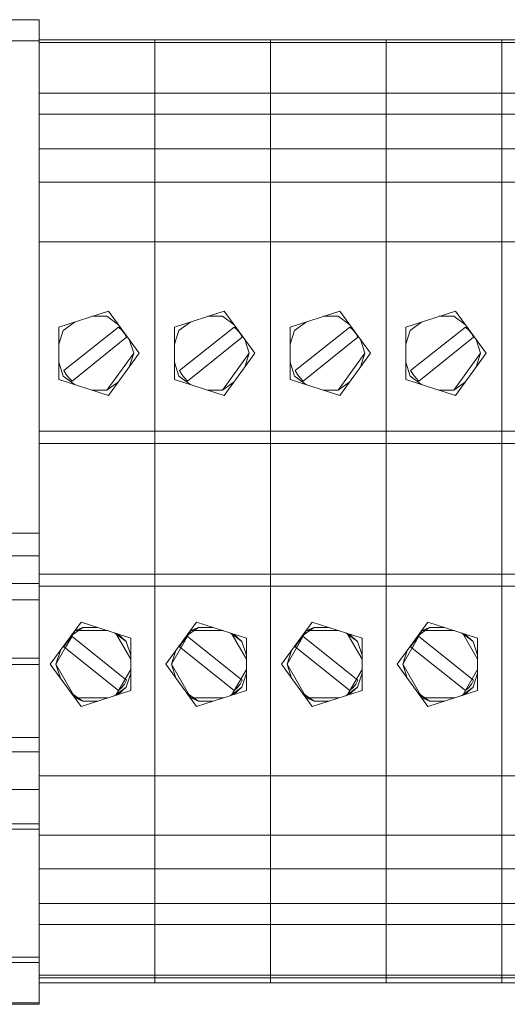
# Model space of a CAD drawing. Units: millimetres. Extents: x 2661 to 15062, y 0 to 420.
# Drawn here: x 12553 to 12557, y 143 to 151 of the extents above; entities that cross this region are included whole.
import ezdxf

# ---------------------------------------------------------------- set-up
doc = ezdxf.new("R2010")
doc.units = ezdxf.units.MM
doc.layers.add('EPLAN578', color=7, linetype='Continuous', lineweight=50)

msp = doc.modelspace()

# ---------------------------------------------------------------- linework, layer by layer
at = {"layer": 'EPLAN578', "color": 30, "linetype": 'Continuous', "lineweight": 0, "ltscale": 4}
for p, q in [((12551.3724, 151.2425), (12553.2724, 151.2425)), ((12553.2724, 151.253), (12554.3124, 151.253)), ((12553.2724, 151.2279), (12554.3124, 151.2279)), ((12553.2724, 151.2279), (12553.2724, 144.0912)), ((12554.3124, 151.253), (12554.3124, 149.9703)), ((12554.3124, 151.2279), (12555.3524, 151.2279)), ((12555.3524, 151.253), (12555.3524, 149.9703)), ((12555.3524, 151.2279), (12556.3924, 151.2279)), ((12556.3924, 151.253), (12556.3924, 149.9703)), ((12556.3924, 151.2279), (12557.4324, 151.2279)), ((12557.4324, 151.253), (12557.4324, 149.9703)), ((12557.4324, 151.2279), (12558.4724, 151.2279)), ((12553.2724, 150.9708), (12553.2724, 151.0649)), ((12553.2724, 150.7719), (12554.3124, 150.7719)), ((12554.3124, 150.7719), (12555.3524, 150.7719)), ((12555.3524, 150.7719), (12556.3924, 150.7719)), ((12556.3924, 150.7719), (12557.4324, 150.7719)), ((12557.4324, 150.7719), (12558.4724, 150.7719)), ((12553.2724, 147.5481), (12553.2724, 150.6307)), ((12553.2724, 150.583), (12554.3124, 150.583)), ((12554.3124, 150.583), (12555.3524, 150.583)), ((12555.3524, 150.583), (12556.3924, 150.583)), ((12556.3924, 150.583), (12557.4324, 150.583)), ((12557.4324, 150.583), (12558.4724, 150.583)), ((12553.2724, 150.2722), (12554.3124, 150.2722)), ((12554.3124, 150.2722), (12555.3524, 150.2722)), ((12555.3524, 150.2722), (12556.3924, 150.2722)), ((12556.3924, 150.2722), (12557.4324, 150.2722)), ((12557.4324, 150.2722), (12558.4724, 150.2722)), ((12554.3124, 150.1734), (12554.3124, 147.6183)), ((12556.3924, 150.1734), (12556.3924, 147.6183)), ((12553.2724, 149.9703), (12554.3124, 149.9703)), ((12554.3124, 149.9703), (12554.3124, 144.0912)), ((12555.3524, 147.6183), (12555.3524, 149.9703)), ((12555.3524, 149.9703), (12556.3924, 149.9703)), ((12556.3924, 149.9703), (12556.3924, 144.0912)), ((12557.4324, 147.6183), (12557.4324, 149.9703)), ((12557.4324, 149.9703), (12557.4324, 144.0912)), ((12553.2724, 149.7181), (12553.2724, 149.8053)), ((12555.3524, 149.7181), (12555.3524, 149.8053)), ((12553.2724, 149.4681), (12553.2724, 149.6474)), ((12554.3124, 149.4681), (12554.3124, 149.6474)), ((12555.3524, 149.4681), (12555.3524, 149.6474)), ((12556.3924, 149.4681), (12556.3924, 149.6474)), ((12557.4324, 149.4681), (12557.4324, 149.6474)), ((12553.2724, 149.4341), (12554.3124, 149.4341)), ((12554.3124, 149.4341), (12555.3524, 149.4341)), ((12555.3524, 149.4341), (12556.3924, 149.4341)), ((12556.3924, 149.4341), (12557.4324, 149.4341)), ((12557.4324, 149.4341), (12558.4724, 149.4341)), ((12553.2724, 149.0662), (12553.2724, 149.1994)), ((12554.3124, 148.9881), (12554.3124, 149.0157)), ((12556.3924, 148.9881), (12556.3924, 149.0157)), ((12557.4324, 148.9881), (12557.4324, 149.0157)), ((12553.4488, 148.6659), (12553.896, 148.8112)), ((12554.4888, 148.6659), (12554.936, 148.8112)), ((12555.5288, 148.6659), (12555.976, 148.8112)), ((12556.5688, 148.6659), (12557.016, 148.8112)), ((12553.4893, 148.6365), (12553.5952, 148.7134)), ((12553.9867, 148.6654), (12554.0152, 148.6387)), ((12554.5293, 148.6365), (12554.6352, 148.7134)), ((12555.0267, 148.6654), (12555.0552, 148.6387)), ((12555.5693, 148.6365), (12555.6752, 148.7134)), ((12556.0667, 148.6654), (12556.0952, 148.6387)), ((12556.6093, 148.6365), (12556.7152, 148.7134)), ((12557.1067, 148.6654), (12557.1352, 148.6387)), ((12553.4488, 148.512), (12553.4893, 148.6365)), ((12553.5678, 148.1811), (12554.0591, 148.5745)), ((12554.0152, 148.6387), (12554.0395, 148.6082)), ((12554.0395, 148.6082), (12554.0591, 148.5745)), ((12554.4888, 148.512), (12554.5293, 148.6365)), ((12554.6078, 148.1811), (12555.0991, 148.5745)), ((12555.0552, 148.6387), (12555.0795, 148.6082)), ((12555.0795, 148.6082), (12555.0991, 148.5745)), ((12555.5288, 148.512), (12555.5693, 148.6365)), ((12555.6478, 148.1811), (12556.1391, 148.5745)), ((12556.0952, 148.6387), (12556.1195, 148.6082)), ((12556.1195, 148.6082), (12556.1391, 148.5745)), ((12556.5688, 148.512), (12556.6093, 148.6365)), ((12556.6878, 148.1811), (12557.1791, 148.5745)), ((12557.1352, 148.6387), (12557.1595, 148.6082)), ((12557.1595, 148.6082), (12557.1791, 148.5745)), ((12553.8806, 148.0979), (12554.1224, 148.4307)), ((12554.9206, 148.0979), (12555.1624, 148.4307)), ((12555.9606, 148.0979), (12556.2024, 148.4307)), ((12557.0006, 148.0979), (12557.2424, 148.4307)), ((12553.4488, 148.3495), (12553.4893, 148.225)), ((12554.4888, 148.3495), (12554.5293, 148.225)), ((12555.5288, 148.3495), (12555.5693, 148.225)), ((12556.5688, 148.3495), (12556.6093, 148.225)), ((12553.2724, 148.2845), (12553.2724, 148.288)), ((12553.2724, 148.1826), (12553.2724, 148.2616)), ((12553.4893, 148.225), (12553.5952, 148.1481)), ((12553.5148, 148.2407), (12553.5397, 148.2094)), ((12554.5293, 148.225), (12554.6352, 148.1481)), ((12554.5548, 148.2407), (12554.5797, 148.2094)), ((12555.5693, 148.225), (12555.6752, 148.1481)), ((12555.5948, 148.2407), (12555.6197, 148.2094)), ((12556.6093, 148.225), (12556.7152, 148.1481)), ((12556.6348, 148.2407), (12556.6597, 148.2094)), ((12553.5397, 148.2094), (12553.5678, 148.1811)), ((12553.8806, 148.0979), (12553.9865, 148.1748)), ((12554.5797, 148.2094), (12554.6078, 148.1811)), ((12554.9206, 148.0979), (12555.0265, 148.1748)), ((12555.6197, 148.2094), (12555.6478, 148.1811)), ((12555.9606, 148.0979), (12556.0665, 148.1748)), ((12556.6597, 148.2094), (12556.6878, 148.1811)), ((12557.0006, 148.0979), (12557.1065, 148.1748)), ((12553.7497, 148.0979), (12553.8806, 148.0979)), ((12554.7897, 148.0979), (12554.9206, 148.0979)), ((12555.8297, 148.0979), (12555.9606, 148.0979)), ((12556.8697, 148.0979), (12557.0006, 148.0979)), ((12553.2724, 147.7286), (12554.3124, 147.7286)), ((12554.3124, 147.7286), (12555.3524, 147.7286)), ((12555.3524, 147.7286), (12556.3924, 147.7286)), ((12556.3924, 147.7286), (12557.4324, 147.7286)), ((12557.4324, 147.7286), (12558.4724, 147.7286)), ((12553.2724, 147.6183), (12554.3124, 147.6183)), ((12553.2724, 147.4819), (12553.2724, 147.6136)), ((12554.3124, 144.0912), (12554.3124, 147.6183)), ((12554.3124, 147.6183), (12555.3524, 147.6183)), ((12554.3124, 147.4819), (12554.3124, 147.6136)), ((12555.3524, 142.8336), (12555.3524, 147.6183)), ((12555.3524, 147.6183), (12556.3924, 147.6183)), ((12555.3524, 147.4819), (12555.3524, 147.6136)), ((12556.3924, 144.0912), (12556.3924, 147.6183)), ((12556.3924, 147.6183), (12557.4324, 147.6183)), ((12556.3924, 147.4819), (12556.3924, 147.6136)), ((12557.4324, 144.0912), (12557.4324, 147.6183)), ((12557.4324, 147.6183), (12558.4724, 147.6183)), ((12557.4324, 147.4819), (12557.4324, 147.6136)), ((12553.2724, 147.0657), (12553.2724, 146.812)), ((12554.3124, 147.0657), (12554.3124, 146.718)), ((12555.3524, 147.0657), (12555.3524, 146.718)), ((12556.3924, 147.0657), (12556.3924, 146.718)), ((12557.4324, 147.0657), (12557.4324, 146.718)), ((12553.2724, 146.718), (12553.2724, 146.776)), ((12553.2724, 146.4432), (12554.3124, 146.4432)), ((12553.2724, 143.0307), (12553.2724, 146.4432)), ((12554.3124, 146.4432), (12555.3524, 146.4432)), ((12555.3524, 146.4432), (12556.3924, 146.4432)), ((12556.3924, 146.4432), (12557.4324, 146.4432)), ((12557.4324, 146.4432), (12558.4724, 146.4432)), ((12551.3724, 146.3596), (12553.2724, 146.3596)), ((12553.2724, 146.3329), (12554.3124, 146.3329)), ((12554.3124, 146.3329), (12555.3524, 146.3329)), ((12555.3524, 146.3329), (12556.3924, 146.3329)), ((12556.3924, 146.3329), (12557.4324, 146.3329)), ((12557.4324, 146.3329), (12558.4724, 146.3329)), ((12551.3724, 146.2112), (12553.2724, 146.2112)), ((12553.2724, 144.9721), (12553.2724, 146.2112)), ((12554.3124, 146.1542), (12554.3124, 146.2406)), ((12554.3124, 146.1542), (12554.3124, 146.2406)), ((12555.3524, 146.1542), (12555.3524, 146.2406)), ((12555.3524, 146.1542), (12555.3524, 146.2406)), ((12556.3924, 146.1542), (12556.3924, 146.2406)), ((12556.3924, 146.1542), (12556.3924, 146.2406)), ((12557.4324, 146.1542), (12557.4324, 146.2406)), ((12557.4324, 146.1542), (12557.4324, 146.2406)), ((12553.2724, 145.7845), (12553.2724, 146.0121)), ((12553.6488, 146.0112), (12554.096, 145.8659)), ((12554.3124, 145.6169), (12554.3124, 146.0121)), ((12554.6888, 146.0112), (12555.136, 145.8659)), ((12555.3524, 145.6169), (12555.3524, 146.0121)), ((12555.7288, 146.0112), (12556.176, 145.8659)), ((12556.3924, 145.6169), (12556.3924, 146.0121)), ((12556.7688, 146.0112), (12557.216, 145.8659)), ((12557.4324, 145.6169), (12557.4324, 146.0121)), ((12553.5584, 145.8867), (12553.6643, 145.9636)), ((12553.5787, 145.9015), (12553.5974, 145.9338)), ((12553.6643, 145.9636), (12553.7952, 145.9636)), ((12553.9497, 145.9134), (12554.0556, 145.8365)), ((12553.9614, 145.9096), (12554.096, 145.6765)), ((12554.5984, 145.8867), (12554.7043, 145.9636)), ((12554.6187, 145.9015), (12554.6374, 145.9338)), ((12554.7043, 145.9636), (12554.8352, 145.9636)), ((12554.9897, 145.9134), (12555.0956, 145.8365)), ((12555.0014, 145.9096), (12555.136, 145.6765)), ((12555.6384, 145.8867), (12555.7443, 145.9636)), ((12555.6587, 145.9015), (12555.6774, 145.9338)), ((12555.7443, 145.9636), (12555.8752, 145.9636)), ((12556.0297, 145.9134), (12556.1356, 145.8365)), ((12556.0414, 145.9096), (12556.176, 145.6765)), ((12556.6784, 145.8867), (12556.7843, 145.9636)), ((12556.6987, 145.9015), (12556.7174, 145.9338)), ((12556.7843, 145.9636), (12556.9152, 145.9636)), ((12557.0697, 145.9134), (12557.1756, 145.8365)), ((12557.0814, 145.9096), (12557.216, 145.6765)), ((12553.2724, 145.8725), (12553.2724, 145.8753)), ((12553.5099, 145.7823), (12553.5649, 145.8775)), ((12553.5148, 145.8208), (12553.5397, 145.852)), ((12553.5397, 145.852), (12553.5678, 145.8804)), ((12553.5678, 145.8804), (12554.0591, 145.487)), ((12553.9817, 145.903), (12554.0556, 145.8365)), ((12554.0556, 145.8365), (12554.096, 145.712)), ((12554.096, 145.3956), (12554.096, 145.8659)), ((12554.3124, 145.8725), (12554.3124, 145.8753)), ((12554.5499, 145.7823), (12554.6049, 145.8775)), ((12554.5548, 145.8208), (12554.5797, 145.852)), ((12554.5797, 145.852), (12554.6078, 145.8804)), ((12554.6078, 145.8804), (12555.0991, 145.487)), ((12555.0217, 145.903), (12555.0956, 145.8365)), ((12555.0956, 145.8365), (12555.136, 145.712)), ((12555.136, 145.3956), (12555.136, 145.8659)), ((12555.3524, 145.8725), (12555.3524, 145.8753)), ((12555.5899, 145.7823), (12555.6449, 145.8775)), ((12555.5948, 145.8208), (12555.6197, 145.852)), ((12555.6197, 145.852), (12555.6478, 145.8804)), ((12555.6478, 145.8804), (12556.1391, 145.487)), ((12556.0617, 145.903), (12556.1356, 145.8365)), ((12556.1356, 145.8365), (12556.176, 145.712)), ((12556.176, 145.3956), (12556.176, 145.8659)), ((12556.3924, 145.8725), (12556.3924, 145.8753)), ((12556.6299, 145.7823), (12556.6849, 145.8775)), ((12556.6348, 145.8208), (12556.6597, 145.852)), ((12556.6597, 145.852), (12556.6878, 145.8804)), ((12556.6878, 145.8804), (12557.1791, 145.487)), ((12557.1017, 145.903), (12557.1756, 145.8365)), ((12557.1756, 145.8365), (12557.216, 145.712)), ((12557.216, 145.3956), (12557.216, 145.8659)), ((12557.4324, 145.8725), (12557.4324, 145.8753)), ((12551.3724, 145.6863), (12553.2724, 145.6863)), ((12551.3724, 145.6296), (12553.2724, 145.6296)), ((12553.2724, 145.0255), (12553.2724, 145.6169)), ((12553.2724, 145.5757), (12553.2724, 145.5802)), ((12553.2724, 145.514), (12553.2724, 145.5731)), ((12553.2724, 145.5505), (12553.2724, 145.5534)), ((12553.9614, 145.3519), (12554.096, 145.585)), ((12554.3124, 145.5759), (12554.3124, 145.6169)), ((12554.3124, 145.2376), (12554.3124, 145.559)), ((12555.0014, 145.3519), (12555.136, 145.585)), ((12555.3524, 145.5759), (12555.3524, 145.6169)), ((12555.3524, 145.2376), (12555.3524, 145.559)), ((12556.0414, 145.3519), (12556.176, 145.585)), ((12556.3924, 145.5759), (12556.3924, 145.6169)), ((12556.3924, 145.2376), (12556.3924, 145.559)), ((12557.0814, 145.3519), (12557.216, 145.585)), ((12557.4324, 145.5759), (12557.4324, 145.6169)), ((12557.4324, 145.2376), (12557.4324, 145.559)), ((12553.2724, 145.5373), (12553.2724, 145.5403)), ((12554.0395, 145.4533), (12554.0591, 145.487)), ((12554.0556, 145.425), (12554.096, 145.5495)), ((12555.0795, 145.4533), (12555.0991, 145.487)), ((12555.0956, 145.425), (12555.136, 145.5495)), ((12556.1195, 145.4533), (12556.1391, 145.487)), ((12556.1356, 145.425), (12556.176, 145.5495)), ((12557.1595, 145.4533), (12557.1791, 145.487)), ((12557.1756, 145.425), (12557.216, 145.5495)), ((12553.6488, 145.2503), (12554.096, 145.3956)), ((12553.9497, 145.3481), (12554.0556, 145.425)), ((12553.9817, 145.3585), (12554.0556, 145.425)), ((12553.9867, 145.3961), (12554.0152, 145.4228)), ((12554.0152, 145.4228), (12554.0395, 145.4533)), ((12554.6888, 145.2503), (12555.136, 145.3956)), ((12554.9897, 145.3481), (12555.0956, 145.425)), ((12555.0217, 145.3585), (12555.0956, 145.425)), ((12555.0267, 145.3961), (12555.0552, 145.4228)), ((12555.0552, 145.4228), (12555.0795, 145.4533)), ((12555.7288, 145.2503), (12556.176, 145.3956)), ((12556.0297, 145.3481), (12556.1356, 145.425)), ((12556.0617, 145.3585), (12556.1356, 145.425)), ((12556.0667, 145.3961), (12556.0952, 145.4228)), ((12556.0952, 145.4228), (12556.1195, 145.4533)), ((12556.7688, 145.2503), (12557.216, 145.3956)), ((12557.0697, 145.3481), (12557.1756, 145.425)), ((12557.1017, 145.3585), (12557.1756, 145.425)), ((12557.1067, 145.3961), (12557.1352, 145.4228)), ((12557.1352, 145.4228), (12557.1595, 145.4533)), ((12553.5584, 145.3748), (12553.6643, 145.2979)), ((12553.5787, 145.36), (12553.5974, 145.3276)), ((12553.6643, 145.2979), (12553.7952, 145.2979)), ((12554.5984, 145.3748), (12554.7043, 145.2979)), ((12554.6187, 145.36), (12554.6374, 145.3276)), ((12554.7043, 145.2979), (12554.8352, 145.2979)), ((12555.6384, 145.3748), (12555.7443, 145.2979)), ((12555.6587, 145.36), (12555.6774, 145.3276)), ((12555.7443, 145.2979), (12555.8752, 145.2979)), ((12556.6784, 145.3748), (12556.7843, 145.2979)), ((12556.6987, 145.36), (12556.7174, 145.3276)), ((12556.7843, 145.2979), (12556.9152, 145.2979)), ((12553.2724, 145.1503), (12553.2724, 145.2266)), ((12553.2724, 145.1723), (12553.2724, 145.1797)), ((12553.2724, 145.0801), (12553.2724, 145.1439)), ((12554.3124, 144.8636), (12554.3124, 145.1797)), ((12555.3524, 144.8636), (12555.3524, 145.1797)), ((12556.3924, 144.8636), (12556.3924, 145.1797)), ((12557.4324, 144.8636), (12557.4324, 145.1797)), ((12553.2724, 144.9953), (12553.2724, 145.0255)), ((12553.2724, 144.9721), (12553.2724, 144.9953)), ((12553.2724, 144.8636), (12553.2724, 144.8966)), ((12553.2724, 144.6476), (12553.2724, 144.8003)), ((12554.3124, 144.6476), (12554.3124, 144.8003)), ((12555.3524, 144.6476), (12555.3524, 144.8003)), ((12556.3924, 144.6476), (12556.3924, 144.8003)), ((12557.4324, 144.6476), (12557.4324, 144.8003)), ((12553.2724, 144.6273), (12554.3124, 144.6273)), ((12553.2724, 144.5256), (12553.2724, 144.6054)), ((12554.3124, 144.6273), (12555.3524, 144.6273)), ((12554.3124, 144.4141), (12554.3124, 144.6107)), ((12555.3524, 144.6273), (12556.3924, 144.6273)), ((12555.3524, 144.4141), (12555.3524, 144.6107)), ((12556.3924, 144.6273), (12557.4324, 144.6273)), ((12556.3924, 144.4141), (12556.3924, 144.6107)), ((12557.4324, 144.6273), (12558.4724, 144.6273)), ((12557.4324, 144.4141), (12557.4324, 144.6107)), ((12551.3724, 144.5034), (12553.2724, 144.5034)), ((12553.2724, 144.4141), (12553.2724, 144.5034)), ((12553.2724, 144.4141), (12553.2724, 144.4748)), ((12553.2724, 144.3473), (12553.2724, 144.3854)), ((12553.2724, 144.259), (12553.2724, 144.342)), ((12554.3124, 144.3473), (12554.3124, 144.3854)), ((12554.3124, 144.259), (12554.3124, 144.342)), ((12555.3524, 144.3473), (12555.3524, 144.3854)), ((12555.3524, 144.259), (12555.3524, 144.342)), ((12556.3924, 144.3473), (12556.3924, 144.3854)), ((12556.3924, 144.259), (12556.3924, 144.342)), ((12557.4324, 144.3473), (12557.4324, 144.3854)), ((12557.4324, 144.259), (12557.4324, 144.342)), ((12553.2724, 144.205), (12553.2724, 144.2577)), ((12554.3124, 144.205), (12554.3124, 144.2577)), ((12555.3524, 144.205), (12555.3524, 144.2577)), ((12556.3924, 144.205), (12556.3924, 144.2577)), ((12557.4324, 144.205), (12557.4324, 144.2577)), ((12553.2724, 144.1207), (12553.2724, 144.126)), ((12553.2724, 143.8626), (12553.2724, 144.0564)), ((12554.3124, 144.1207), (12554.3124, 144.126)), ((12554.3124, 142.8336), (12554.3124, 144.0912)), ((12554.3124, 144.0355), (12554.3124, 144.0564)), ((12555.3524, 144.1207), (12555.3524, 144.126)), ((12555.3524, 144.0355), (12555.3524, 144.0564)), ((12556.3924, 144.1207), (12556.3924, 144.126)), ((12556.3924, 142.8336), (12556.3924, 144.0912)), ((12556.3924, 144.0355), (12556.3924, 144.0564)), ((12557.4324, 144.1207), (12557.4324, 144.126)), ((12557.4324, 142.8336), (12557.4324, 144.0912)), ((12557.4324, 144.0355), (12557.4324, 144.0564)), ((12553.2724, 143.894), (12553.2724, 143.9977)), ((12554.3124, 143.894), (12554.3124, 143.9977)), ((12555.3524, 143.894), (12555.3524, 143.9977)), ((12556.3924, 143.894), (12556.3924, 143.9977)), ((12557.4324, 143.894), (12557.4324, 143.9977)), ((12554.3124, 143.8626), (12554.3124, 143.8881)), ((12555.3524, 143.8626), (12555.3524, 143.8881)), ((12556.3924, 143.8626), (12556.3924, 143.8881)), ((12557.4324, 143.8626), (12557.4324, 143.8881)), ((12553.2724, 143.7893), (12554.3124, 143.7893)), ((12554.3124, 143.7893), (12555.3524, 143.7893)), ((12555.3524, 143.7893), (12556.3924, 143.7893)), ((12556.3924, 143.7893), (12557.4324, 143.7893)), ((12557.4324, 143.7893), (12558.4724, 143.7893)), ((12553.2724, 143.6075), (12553.2724, 143.709)), ((12554.3124, 143.6075), (12554.3124, 143.709)), ((12554.3124, 143.6075), (12554.3124, 143.709)), ((12555.3524, 143.6075), (12555.3524, 143.709)), ((12555.3524, 143.6075), (12555.3524, 143.709)), ((12556.3924, 143.6075), (12556.3924, 143.709)), ((12556.3924, 143.6075), (12556.3924, 143.709)), ((12557.4324, 143.6075), (12557.4324, 143.709)), ((12557.4324, 143.6075), (12557.4324, 143.709)), ((12553.2724, 143.4785), (12554.3124, 143.4785)), ((12553.2724, 143.4307), (12553.2724, 143.467)), ((12554.3124, 143.4785), (12555.3524, 143.4785)), ((12554.3124, 143.4307), (12554.3124, 143.467)), ((12554.3124, 143.4307), (12554.3124, 143.467)), ((12555.3524, 143.4785), (12556.3924, 143.4785)), ((12555.3524, 143.4307), (12555.3524, 143.467)), ((12555.3524, 143.4307), (12555.3524, 143.467)), ((12556.3924, 143.4785), (12557.4324, 143.4785)), ((12556.3924, 143.4307), (12556.3924, 143.467)), ((12556.3924, 143.4307), (12556.3924, 143.467)), ((12557.4324, 143.4785), (12558.4724, 143.4785)), ((12557.4324, 143.4307), (12557.4324, 143.467)), ((12557.4324, 143.4307), (12557.4324, 143.467)), ((12553.2724, 143.2896), (12554.3124, 143.2896)), ((12553.2724, 143.047), (12553.2724, 143.2697)), ((12554.3124, 143.2896), (12555.3524, 143.2896)), ((12554.3124, 143.047), (12554.3124, 143.2697)), ((12555.3524, 143.2896), (12556.3924, 143.2896)), ((12555.3524, 143.047), (12555.3524, 143.2697)), ((12556.3924, 143.2896), (12557.4324, 143.2896)), ((12556.3924, 143.047), (12556.3924, 143.2697)), ((12557.4324, 143.2896), (12558.4724, 143.2896)), ((12557.4324, 143.047), (12557.4324, 143.2697)), ((12554.3124, 143.047), (12554.3124, 143.0732)), ((12555.3524, 143.047), (12555.3524, 143.0732)), ((12556.3924, 143.047), (12556.3924, 143.0732)), ((12557.4324, 143.047), (12557.4324, 143.0732)), ((12551.3724, 142.9458), (12553.2724, 142.9458)), ((12553.2724, 142.8084), (12553.2724, 142.9778)), ((12553.2724, 142.8336), (12554.3124, 142.8336)), ((12553.2724, 142.5698), (12553.2724, 142.8084)), ((12553.2724, 142.8084), (12554.3124, 142.8084)), ((12554.3124, 142.8336), (12555.3524, 142.8336)), ((12555.3524, 142.8336), (12556.3924, 142.8336)), ((12555.3524, 142.8084), (12556.3924, 142.8084)), ((12556.3924, 142.8336), (12557.4324, 142.8336)), ((12556.3924, 142.8084), (12557.4324, 142.8084)), ((12557.4324, 142.8336), (12558.4724, 142.8336)), ((12557.4324, 142.8084), (12558.4724, 142.8084)), ((12553.2724, 142.7626), (12554.3124, 142.7626)), ((12551.3724, 142.5845), (12553.2724, 142.5845)), ((12551.3724, 142.5698), (12553.2724, 142.5698))]:
    msp.add_line(p, q, dxfattribs=at)
for points in [[(12551.3724, 151.4341), (12553.2724, 151.4341), (12553.2724, 151.2279)], [(12554.3124, 149.9703), (12554.3124, 151.253), (12555.3524, 151.253)], [(12555.3524, 144.0912), (12555.3524, 151.253), (12556.3924, 151.253)], [(12556.3924, 149.9703), (12556.3924, 151.253), (12557.4324, 151.253)], [(12557.4324, 149.9703), (12557.4324, 151.253), (12558.4724, 151.253)], [(12554.3124, 149.9703), (12555.3524, 149.9703), (12555.3524, 150.1734)], [(12556.3924, 149.9703), (12557.4324, 149.9703), (12557.4324, 150.1734)], [(12557.4324, 149.9703), (12558.4724, 149.9703), (12558.4724, 150.1734)], [(12553.7497, 148.7636), (12553.8806, 148.7636), (12553.9865, 148.6867)], [(12553.896, 148.8112), (12554.1724, 148.4307), (12553.896, 148.0503)], [(12554.7897, 148.7636), (12554.9206, 148.7636), (12555.0265, 148.6867)], [(12554.936, 148.8112), (12555.2124, 148.4307), (12554.936, 148.0503)], [(12555.8297, 148.7636), (12555.9606, 148.7636), (12556.0665, 148.6867)], [(12555.976, 148.8112), (12556.2524, 148.4307), (12555.976, 148.0503)], [(12556.8697, 148.7636), (12557.0006, 148.7636), (12557.1065, 148.6867)], [(12557.016, 148.8112), (12557.2924, 148.4307), (12557.016, 148.0503)], [(12553.4488, 148.6659), (12553.4488, 148.1956), (12553.896, 148.0503)], [(12553.5148, 148.2407), (12553.4934, 148.2744), (12553.9867, 148.6654)], [(12554.4888, 148.6659), (12554.4888, 148.1956), (12554.936, 148.0503)], [(12554.5548, 148.2407), (12554.5334, 148.2744), (12555.0267, 148.6654)], [(12555.5288, 148.6659), (12555.5288, 148.1956), (12555.976, 148.0503)], [(12555.5948, 148.2407), (12555.5734, 148.2744), (12556.0667, 148.6654)], [(12556.5688, 148.6659), (12556.5688, 148.1956), (12557.016, 148.0503)], [(12556.6348, 148.2407), (12556.6134, 148.2744), (12557.1067, 148.6654)], [(12554.082, 148.5552), (12554.1224, 148.4307), (12554.082, 148.3062)], [(12555.122, 148.5552), (12555.1624, 148.4307), (12555.122, 148.3062)], [(12556.162, 148.5552), (12556.2024, 148.4307), (12556.162, 148.3062)], [(12557.202, 148.5552), (12557.2424, 148.4307), (12557.202, 148.3062)], [(12553.2724, 147.424), (12553.2724, 147.1342), (12553.2724, 147.1237)], [(12554.3124, 147.424), (12554.3124, 147.1342), (12554.3124, 147.1237)], [(12555.3524, 147.424), (12555.3524, 147.1342), (12555.3524, 147.1237)], [(12556.3924, 147.424), (12556.3924, 147.1342), (12556.3924, 147.1237)], [(12557.4324, 147.424), (12557.4324, 147.1342), (12557.4324, 147.1237)], [(12551.3724, 144.9721), (12551.3724, 146.8119), (12553.2724, 146.8119)], [(12553.2724, 146.8119), (12553.2724, 146.6082), (12551.3724, 146.6082)], [(12553.6488, 145.2503), (12553.3724, 145.6307), (12553.6488, 146.0112)], [(12554.6888, 145.2503), (12554.4124, 145.6307), (12554.6888, 146.0112)], [(12555.7288, 145.2503), (12555.4524, 145.6307), (12555.7288, 146.0112)], [(12556.7688, 145.2503), (12556.4924, 145.6307), (12556.7688, 146.0112)], [(12553.5974, 145.3276), (12553.4224, 145.6307), (12553.5974, 145.9338)], [(12553.8868, 145.9338), (12553.5974, 145.9338), (12553.6643, 145.9636)], [(12554.6374, 145.3276), (12554.4624, 145.6307), (12554.6374, 145.9338)], [(12554.9268, 145.9338), (12554.6374, 145.9338), (12554.7043, 145.9636)], [(12555.6774, 145.3276), (12555.5024, 145.6307), (12555.6774, 145.9338)], [(12555.9668, 145.9338), (12555.6774, 145.9338), (12555.7443, 145.9636)], [(12556.7174, 145.3276), (12556.5424, 145.6307), (12556.7174, 145.9338)], [(12557.0068, 145.9338), (12556.7174, 145.9338), (12556.7843, 145.9636)], [(12553.5148, 145.8208), (12553.4934, 145.7871), (12553.9867, 145.3961)], [(12554.5548, 145.8208), (12554.5334, 145.7871), (12555.0267, 145.3961)], [(12555.5948, 145.8208), (12555.5734, 145.7871), (12556.0667, 145.3961)], [(12556.6348, 145.8208), (12556.6134, 145.7871), (12557.1067, 145.3961)], [(12553.4629, 145.5062), (12553.4224, 145.6307), (12553.4629, 145.7552)], [(12554.5029, 145.5062), (12554.4624, 145.6307), (12554.5029, 145.7552)], [(12555.5429, 145.5062), (12555.5024, 145.6307), (12555.5429, 145.7552)], [(12556.5829, 145.5062), (12556.5424, 145.6307), (12556.5829, 145.7552)], [(12553.6643, 145.2979), (12553.5974, 145.3276), (12553.8868, 145.3276)], [(12554.7043, 145.2979), (12554.6374, 145.3276), (12554.9268, 145.3276)], [(12555.7443, 145.2979), (12555.6774, 145.3276), (12555.9668, 145.3276)], [(12556.7843, 145.2979), (12556.7174, 145.3276), (12557.0068, 145.3276)], [(12551.3724, 144.8438), (12553.2724, 144.8438), (12553.2724, 144.9721)], [(12551.3724, 142.5698), (12551.3724, 144.9721), (12553.2724, 144.9721)], [(12551.3724, 144.1953), (12553.2724, 144.1953), (12553.2724, 144.1473), (12551.3724, 144.1473)], [(12553.2724, 142.8084), (12553.2724, 144.0912), (12554.3124, 144.0912)], [(12554.3124, 142.8336), (12554.3124, 144.0912), (12555.3524, 144.0912)], [(12555.3524, 142.8084), (12555.3524, 144.0912), (12556.3924, 144.0912)], [(12556.3924, 142.8084), (12556.3924, 144.0912), (12557.4324, 144.0912)], [(12557.4324, 142.8084), (12557.4324, 144.0912), (12558.4724, 144.0912)], [(12551.3724, 142.9936), (12553.2724, 142.9936), (12553.2724, 142.9458)], [(12554.3124, 142.7626), (12554.3124, 142.8084), (12554.3124, 142.8336)], [(12554.3124, 142.8336), (12554.3124, 142.8084), (12555.3524, 142.8084)], [(12554.3124, 142.8084), (12554.3124, 142.7626), (12555.3524, 142.7626)], [(12555.3524, 142.7626), (12555.3524, 142.8084), (12555.3524, 142.8336)], [(12555.3524, 142.8084), (12555.3524, 142.7626), (12556.3924, 142.7626)], [(12556.3924, 142.7626), (12556.3924, 142.8084), (12556.3924, 142.8336)], [(12556.3924, 142.8084), (12556.3924, 142.7626), (12557.4324, 142.7626)], [(12557.4324, 142.7626), (12557.4324, 142.8084), (12557.4324, 142.8336)], [(12557.4324, 142.8084), (12557.4324, 142.7626), (12558.4724, 142.7626)]]:
    msp.add_lwpolyline(points, dxfattribs=at)

doc.saveas('drawing.dxf')
